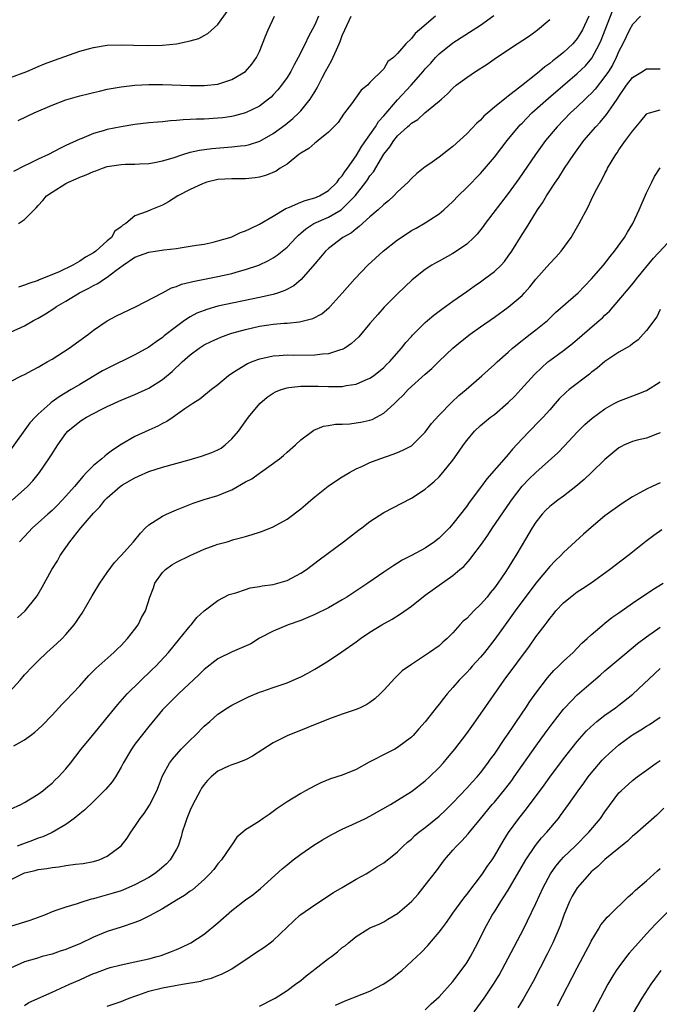
# Model space of a CAD drawing. Units: inches. Extents: x 2610000 to 2613000, y 1488000 to 1491000.
# Drawn here: x 2610718 to 2610811, y 1488954 to 1489096 of the extents above; entities that cross this region are included whole.
import ezdxf

# ---------------------------------------------------------------- set-up
doc = ezdxf.new("R2010")
doc.units = ezdxf.units.IN
doc.header["$MEASUREMENT"] = 0
doc.layers.add('LD26101488_2ft', color=246, linetype='Continuous')

msp = doc.modelspace()

# ---------------------------------------------------------------- linework, layer by layer
at = {"layer": 'LD26101488_2ft'}
for points, elevation in [([(2610717, 1489088.11), (2610719.37, 1489089), (2610721, 1489089.73), (2610721.9, 1489090.1), (2610723.35, 1489090.65), (2610727, 1489091.92), (2610728.26, 1489092.26), (2610729, 1489092.48), (2610731, 1489092.8), (2610733, 1489092.86), (2610734.81, 1489092.81), (2610736.77, 1489092.77), (2610739, 1489092.81), (2610741, 1489093), (2610743, 1489093.41), (2610744.24, 1489093.76), (2610745, 1489094.2), (2610745.53, 1489094.47), (2610747, 1489095.79), (2610748.35, 1489097.65)], 8292), ([(2610717, 1489051.29), (2610719, 1489052.24), (2610720.34, 1489053), (2610721, 1489053.34), (2610722.05, 1489053.95), (2610723.27, 1489054.73), (2610723.63, 1489055), (2610725, 1489055.78), (2610726.98, 1489057), (2610728.33, 1489057.67), (2610729, 1489058.07), (2610729.64, 1489058.36), (2610730.58, 1489059), (2610731, 1489059.26), (2610732.23, 1489060.23), (2610733.27, 1489061), (2610735, 1489062.15), (2610737, 1489062.87), (2610739.2, 1489063.2), (2610741, 1489063.42), (2610741.52, 1489063.52), (2610743, 1489063.72), (2610743.88, 1489063.88), (2610745, 1489064.05), (2610746.33, 1489064.33), (2610747, 1489064.49), (2610748.72, 1489065), (2610749, 1489065.1), (2610750.29, 1489065.71), (2610751, 1489065.94), (2610751.7, 1489066.3), (2610753, 1489066.9), (2610755, 1489068.07), (2610756.82, 1489069.18), (2610757.37, 1489069.37), (2610759, 1489070.09), (2610759.64, 1489070.36), (2610761, 1489070.71), (2610761.69, 1489071), (2610763, 1489071.78), (2610764.25, 1489073), (2610764.54, 1489073.46), (2610765, 1489073.89), (2610765.42, 1489074.58), (2610765.74, 1489075), (2610767, 1489076.78), (2610767.81, 1489078.19), (2610769, 1489079.85), (2610769.78, 1489081), (2610770.24, 1489081.76), (2610771, 1489082.59), (2610773, 1489084.89), (2610774.95, 1489087), (2610776.7, 1489089), (2610777, 1489089.37), (2610777.8, 1489090.2), (2610778.5, 1489091), (2610779, 1489091.53), (2610781, 1489093.16), (2610783.93, 1489095), (2610785, 1489095.72), (2610786.91, 1489097.09)], 8302), ([(2610800.67, 1489097), (2610799.73, 1489095), (2610799.47, 1489094.53), (2610799, 1489093.77), (2610798.33, 1489093), (2610797, 1489091.75), (2610796.07, 1489091), (2610795.44, 1489090.56), (2610795, 1489090.15), (2610794.31, 1489089.69), (2610793.53, 1489089), (2610793, 1489088.58), (2610790.93, 1489086.93), (2610789, 1489085.44), (2610788.74, 1489085.26), (2610787, 1489083.82), (2610786.04, 1489083), (2610785.48, 1489082.52), (2610785, 1489081.98), (2610784.48, 1489081.52), (2610783, 1489079.98), (2610781, 1489078.15), (2610780.34, 1489077.66), (2610779, 1489076.61), (2610777.66, 1489075.66), (2610777, 1489075.21), (2610775.77, 1489074.23), (2610775, 1489073.51), (2610774.53, 1489073), (2610773, 1489071.58), (2610772.43, 1489071), (2610771.69, 1489070.31), (2610771, 1489069.76), (2610770.2, 1489069), (2610769, 1489067.96), (2610767.44, 1489066.56), (2610767, 1489066.27), (2610766.32, 1489065.68), (2610765.08, 1489065), (2610763, 1489063.38), (2610762.59, 1489063), (2610761.86, 1489062.14), (2610761, 1489061.18), (2610759.06, 1489058.94), (2610757.99, 1489058.01), (2610756.68, 1489057.32), (2610755.75, 1489057), (2610755, 1489056.77), (2610753, 1489056.31), (2610747, 1489055.05), (2610745.4, 1489054.6), (2610745, 1489054.46), (2610743.96, 1489054.04), (2610743, 1489053.53), (2610742.18, 1489053), (2610741, 1489052.14), (2610739.24, 1489050.76), (2610739, 1489050.53), (2610738.07, 1489049.93), (2610737, 1489049.14), (2610735, 1489048.05), (2610731, 1489046.07), (2610730.31, 1489045.69), (2610727, 1489043.74), (2610725.79, 1489043), (2610724.03, 1489041.97), (2610723, 1489041.21), (2610722.87, 1489041.13), (2610722.72, 1489041), (2610721, 1489039.43), (2610720.54, 1489039), (2610719.79, 1489038.21), (2610717, 1489034.28)], 8306), ([(2610717.21, 1489027), (2610719.44, 1489029), (2610720.21, 1489029.79), (2610721.17, 1489031), (2610722.54, 1489033), (2610722.74, 1489033.26), (2610723, 1489033.71), (2610723.52, 1489034.48), (2610723.83, 1489035), (2610725, 1489036.67), (2610725.28, 1489037), (2610727, 1489038.39), (2610727.38, 1489038.62), (2610727.97, 1489039), (2610730.13, 1489040.13), (2610731, 1489040.56), (2610731.92, 1489041), (2610732.67, 1489041.33), (2610733, 1489041.49), (2610735, 1489042.29), (2610737, 1489043.19), (2610739, 1489044.47), (2610740.36, 1489045.64), (2610741.83, 1489047), (2610743, 1489048.05), (2610744.31, 1489049), (2610745, 1489049.45), (2610746.03, 1489049.97), (2610747, 1489050.41), (2610747.42, 1489050.58), (2610748.56, 1489051), (2610749, 1489051.14), (2610751, 1489051.71), (2610753, 1489052.16), (2610754.38, 1489052.38), (2610755, 1489052.46), (2610756.6, 1489052.6), (2610757, 1489052.62), (2610758.82, 1489052.82), (2610759, 1489052.83), (2610760.71, 1489053.29), (2610762.03, 1489053.97), (2610763.11, 1489054.89), (2610763.22, 1489055), (2610765, 1489056.95), (2610766.81, 1489059), (2610768.69, 1489061), (2610770.93, 1489063), (2610773, 1489064.67), (2610773.49, 1489065), (2610775, 1489066), (2610775.66, 1489066.34), (2610777, 1489067.1), (2610779, 1489068.42), (2610779.69, 1489069), (2610781, 1489070.2), (2610781.77, 1489071), (2610783, 1489072.2), (2610785, 1489074.25), (2610787, 1489076.59), (2610788.83, 1489079), (2610790.47, 1489081), (2610790.73, 1489081.27), (2610791, 1489081.54), (2610792.44, 1489083), (2610794.84, 1489085.16), (2610799, 1489088.71), (2610800.16, 1489089.84), (2610801.08, 1489090.92), (2610802.23, 1489093), (2610802.47, 1489093.53), (2610803.02, 1489095), (2610804.15, 1489097.85)], 8308), ([(2610761.56, 1489097), (2610761, 1489095.76), (2610760.05, 1489093.95), (2610759.63, 1489093), (2610758.62, 1489091), (2610758.03, 1489089.97), (2610757.54, 1489089), (2610757, 1489088.12), (2610756.22, 1489087), (2610755.67, 1489086.33), (2610755, 1489085.61), (2610754.69, 1489085.31), (2610754.33, 1489085), (2610753, 1489083.99), (2610751, 1489083.01), (2610749.42, 1489082.58), (2610749, 1489082.5), (2610747.7, 1489082.3), (2610747, 1489082.23), (2610745, 1489082.12), (2610743.9, 1489082.1), (2610743, 1489082.05), (2610741.98, 1489082.02), (2610741, 1489081.91), (2610740.13, 1489081.87), (2610739, 1489081.73), (2610738.31, 1489081.69), (2610737, 1489081.57), (2610735, 1489081.35), (2610732.99, 1489081.01), (2610731, 1489080.6), (2610730.4, 1489080.4), (2610729, 1489080.02), (2610727.31, 1489079.31), (2610727, 1489079.2), (2610725, 1489078.29), (2610724.13, 1489077.87), (2610722.47, 1489077), (2610721, 1489076.31), (2610719.63, 1489075.63), (2610719, 1489075.34), (2610717.45, 1489074.55)], 8296), ([(2610718.08, 1489081.92), (2610720.43, 1489083), (2610723, 1489084.11), (2610725, 1489084.91), (2610727, 1489085.5), (2610728.22, 1489085.78), (2610729, 1489085.98), (2610729.85, 1489086.15), (2610731, 1489086.42), (2610733, 1489086.79), (2610735, 1489087.04), (2610737, 1489087.13), (2610739, 1489087.1), (2610743, 1489086.96), (2610745, 1489086.96), (2610747, 1489087.18), (2610749, 1489087.82), (2610751, 1489089.02), (2610751.92, 1489090.08), (2610752.56, 1489091), (2610753, 1489091.91), (2610753.46, 1489093), (2610753.89, 1489094.11), (2610754.25, 1489095), (2610755.21, 1489097)], 8294), ([(2610718.14, 1489067), (2610719, 1489067.58), (2610720.72, 1489069.28), (2610721, 1489069.62), (2610721.67, 1489070.33), (2610722.2, 1489071), (2610723, 1489071.56), (2610725, 1489072.78), (2610725.39, 1489073), (2610726.5, 1489073.5), (2610727, 1489073.71), (2610727.93, 1489074.07), (2610729, 1489074.55), (2610729.36, 1489074.64), (2610730.3, 1489075), (2610731, 1489075.24), (2610731.31, 1489075.31), (2610733, 1489075.56), (2610733.62, 1489075.62), (2610735, 1489075.61), (2610735.65, 1489075.65), (2610737, 1489075.68), (2610737.82, 1489075.82), (2610739, 1489076.06), (2610740.52, 1489076.52), (2610741.93, 1489077), (2610743, 1489077.32), (2610744.36, 1489077.64), (2610746.13, 1489077.87), (2610749, 1489078.08), (2610750.25, 1489078.25), (2610751, 1489078.32), (2610751.56, 1489078.44), (2610753.06, 1489078.94), (2610755, 1489080.02), (2610756.72, 1489081.28), (2610757.82, 1489082.18), (2610758.7, 1489083), (2610759, 1489083.33), (2610760.34, 1489085), (2610760.61, 1489085.39), (2610761, 1489086.08), (2610761.35, 1489086.65), (2610762.09, 1489088.09), (2610762.58, 1489089), (2610763, 1489089.78), (2610763.45, 1489090.55), (2610764.14, 1489092.14), (2610764.55, 1489093), (2610764.68, 1489093.32), (2610765, 1489094.18), (2610765.34, 1489095), (2610766.26, 1489097)], 8298), ([(2610778.48, 1489097), (2610776.19, 1489095), (2610775.52, 1489094.48), (2610775, 1489093.75), (2610774.18, 1489093), (2610773, 1489091.58), (2610772.39, 1489091), (2610771.58, 1489090.42), (2610771, 1489089.4), (2610769, 1489087.42), (2610768.63, 1489087), (2610767.72, 1489086.28), (2610766.32, 1489084.32), (2610765.33, 1489083), (2610765.17, 1489082.83), (2610764.39, 1489081.61), (2610763, 1489080.21), (2610761.49, 1489079), (2610761.23, 1489078.77), (2610761, 1489078.63), (2610760.14, 1489077.86), (2610759, 1489077.21), (2610758.72, 1489077), (2610757, 1489075.62), (2610756.03, 1489075), (2610755.42, 1489074.58), (2610754.01, 1489073.99), (2610753, 1489073.7), (2610752.4, 1489073.6), (2610751, 1489073.48), (2610750.54, 1489073.46), (2610749, 1489073.49), (2610747, 1489073.36), (2610745.42, 1489073), (2610745, 1489072.87), (2610744.77, 1489072.77), (2610743, 1489071.93), (2610741.21, 1489071), (2610739.86, 1489070.14), (2610739, 1489069.67), (2610738.51, 1489069.49), (2610737.29, 1489069), (2610736.77, 1489068.77), (2610735, 1489068.13), (2610733.66, 1489067), (2610733.24, 1489066.76), (2610733, 1489066.54), (2610732.11, 1489065.89), (2610731.6, 1489065), (2610731, 1489064.49), (2610729.33, 1489063), (2610729, 1489062.76), (2610727.84, 1489062.16), (2610727, 1489061.56), (2610726.01, 1489061), (2610724.05, 1489060.05), (2610721.54, 1489059), (2610721.15, 1489058.85), (2610721, 1489058.78), (2610719.64, 1489058.36), (2610719, 1489058.09), (2610718.17, 1489057.83)], 8300), ([(2610808.15, 1489097), (2610807, 1489095.8), (2610806.56, 1489095), (2610805.57, 1489093), (2610805, 1489091.95), (2610804.62, 1489091), (2610804.07, 1489089.93), (2610803.49, 1489089), (2610803, 1489088.27), (2610801.57, 1489086.43), (2610801, 1489085.81), (2610800.59, 1489085.41), (2610800.14, 1489085), (2610799, 1489083.9), (2610798.02, 1489083), (2610796.06, 1489081), (2610794.4, 1489079), (2610792.96, 1489077), (2610790.53, 1489073.47), (2610789, 1489071.34), (2610785.67, 1489067), (2610785.4, 1489066.6), (2610784.51, 1489065.49), (2610784.04, 1489065), (2610783, 1489064.05), (2610781.51, 1489063), (2610781, 1489062.68), (2610779, 1489061.57), (2610778.62, 1489061.38), (2610777.96, 1489061), (2610777, 1489060.38), (2610775.12, 1489058.88), (2610773, 1489056.87), (2610771.06, 1489054.94), (2610770.12, 1489053.88), (2610769, 1489052.54), (2610767.37, 1489050.63), (2610766.32, 1489049.68), (2610765.34, 1489049), (2610765, 1489048.8), (2610764.74, 1489048.74), (2610763, 1489048.19), (2610762.14, 1489048.14), (2610761, 1489048), (2610757.95, 1489047.95), (2610757, 1489047.96), (2610755.86, 1489047.86), (2610755, 1489047.83), (2610753.49, 1489047.49), (2610753, 1489047.41), (2610751.92, 1489047), (2610751.27, 1489046.73), (2610749.79, 1489045.79), (2610749, 1489045.31), (2610748.54, 1489045), (2610747, 1489043.71), (2610746.09, 1489043), (2610744.4, 1489041.6), (2610743.38, 1489041), (2610742.21, 1489040.21), (2610740.54, 1489039), (2610739.63, 1489038.37), (2610739, 1489038.1), (2610738.31, 1489037.69), (2610737, 1489037.12), (2610735, 1489036.21), (2610733, 1489035.05), (2610731.75, 1489034.25), (2610731, 1489033.64), (2610730.62, 1489033.38), (2610730.23, 1489033), (2610729, 1489032), (2610728.01, 1489031), (2610727.5, 1489030.5), (2610726.24, 1489029), (2610725, 1489027.57), (2610724.48, 1489027), (2610723.76, 1489026.25), (2610723, 1489025.53), (2610722.39, 1489025), (2610721, 1489023.71), (2610720.17, 1489023), (2610719, 1489021.75), (2610718.28, 1489021)], 8310), ([(2610717, 1489044.17), (2610718.58, 1489045), (2610719, 1489045.2), (2610720.18, 1489045.82), (2610721, 1489046.24), (2610721.47, 1489046.53), (2610722.31, 1489047), (2610723, 1489047.41), (2610725.48, 1489049), (2610728.26, 1489051), (2610729, 1489051.59), (2610731, 1489052.96), (2610732.35, 1489053.65), (2610735.18, 1489055), (2610739, 1489057.01), (2610740.29, 1489057.71), (2610741, 1489057.91), (2610741.75, 1489058.25), (2610743, 1489058.54), (2610743.35, 1489058.65), (2610747, 1489059.36), (2610749, 1489059.81), (2610750.14, 1489060.14), (2610751, 1489060.36), (2610752.92, 1489061), (2610754.34, 1489061.66), (2610755, 1489062.03), (2610755.57, 1489062.43), (2610757, 1489063.6), (2610758.32, 1489065), (2610758.66, 1489065.34), (2610759, 1489065.6), (2610759.74, 1489066.26), (2610760.9, 1489067), (2610763, 1489067.92), (2610764.82, 1489069), (2610765, 1489069.12), (2610766.85, 1489071), (2610768.41, 1489073), (2610768.65, 1489073.35), (2610769, 1489073.92), (2610769.49, 1489074.51), (2610771, 1489077.06), (2610771.89, 1489078.11), (2610772.44, 1489079), (2610773, 1489079.71), (2610774.41, 1489081), (2610774.74, 1489081.26), (2610775, 1489081.55), (2610775.92, 1489082.08), (2610776.95, 1489083), (2610779, 1489084.7), (2610779.33, 1489085), (2610780.22, 1489085.78), (2610781, 1489086.57), (2610781.49, 1489087), (2610783, 1489088.14), (2610784.27, 1489089), (2610785.96, 1489090.04), (2610787.33, 1489091), (2610790.31, 1489093), (2610791.94, 1489094.06), (2610793, 1489094.82), (2610793.24, 1489095), (2610795, 1489096.53)], 8304), ([(2610718.02, 1489009.98), (2610719.12, 1489011), (2610720.71, 1489013), (2610720.83, 1489013.17), (2610721.57, 1489014.43), (2610722.99, 1489017), (2610723.77, 1489018.24), (2610724.2, 1489019), (2610725.58, 1489021), (2610727.16, 1489023), (2610729, 1489025.14), (2610729.93, 1489026.07), (2610730.66, 1489027), (2610731, 1489027.35), (2610732.88, 1489029), (2610733.22, 1489029.22), (2610735, 1489030.25), (2610735.53, 1489030.47), (2610737, 1489031.15), (2610739, 1489031.77), (2610742.84, 1489032.84), (2610744.64, 1489033.36), (2610746.12, 1489033.88), (2610747, 1489034.3), (2610747.45, 1489034.55), (2610748.03, 1489035), (2610749, 1489035.87), (2610749.96, 1489037), (2610751.42, 1489039), (2610753.07, 1489041), (2610754.11, 1489041.89), (2610755, 1489042.49), (2610755.33, 1489042.67), (2610756.15, 1489043), (2610757, 1489043.26), (2610757.28, 1489043.28), (2610759, 1489043.5), (2610761.51, 1489043.51), (2610763, 1489043.43), (2610763.46, 1489043.46), (2610765, 1489043.43), (2610765.57, 1489043.57), (2610767, 1489043.77), (2610768.4, 1489044.4), (2610769, 1489044.65), (2610769.5, 1489045), (2610771, 1489046.21), (2610771.39, 1489046.61), (2610771.82, 1489047), (2610773.57, 1489049), (2610774.19, 1489049.81), (2610775, 1489050.7), (2610775.14, 1489050.86), (2610777, 1489052.71), (2610777.33, 1489053), (2610778.23, 1489053.77), (2610779.38, 1489054.62), (2610781, 1489055.79), (2610783, 1489057.18), (2610784.06, 1489057.94), (2610785, 1489058.57), (2610785.59, 1489059), (2610787, 1489060.07), (2610787.97, 1489061), (2610788.46, 1489061.54), (2610789, 1489062.27), (2610789.51, 1489063), (2610791, 1489065.43), (2610791.63, 1489066.37), (2610792.01, 1489067), (2610793.26, 1489069), (2610793.98, 1489070.02), (2610794.53, 1489071), (2610795.82, 1489073), (2610796.31, 1489073.69), (2610797.14, 1489075), (2610798.5, 1489077), (2610799.96, 1489079), (2610801.66, 1489081), (2610802.32, 1489081.68), (2610803.24, 1489082.76), (2610804.21, 1489084.21), (2610804.87, 1489085.13), (2610805, 1489085.36), (2610806.13, 1489087), (2610807, 1489088.13), (2610808.41, 1489089), (2610808.76, 1489089.24), (2610809, 1489089.37), (2610811, 1489089.38)], 8312), ([(2610715.83, 1488998.17), (2610718.38, 1489001), (2610719, 1489001.73), (2610720.2, 1489003), (2610721, 1489003.8), (2610722.27, 1489005), (2610723.71, 1489006.29), (2610724.45, 1489007), (2610725, 1489007.58), (2610726.22, 1489009), (2610726.55, 1489009.45), (2610727, 1489010.17), (2610727.34, 1489010.66), (2610728.81, 1489013.19), (2610729.9, 1489015), (2610731, 1489016.57), (2610732.02, 1489017.99), (2610733, 1489019), (2610734.78, 1489021), (2610735.78, 1489022.22), (2610736.53, 1489023), (2610737, 1489023.44), (2610739, 1489024.72), (2610739.55, 1489025), (2610741, 1489025.59), (2610741.98, 1489026.02), (2610743.41, 1489026.59), (2610745, 1489027.11), (2610747, 1489027.68), (2610748.17, 1489028.17), (2610749, 1489028.49), (2610751, 1489029.64), (2610751.89, 1489030.11), (2610753, 1489030.91), (2610753.15, 1489031), (2610755.9, 1489033), (2610756.51, 1489033.49), (2610757, 1489033.94), (2610758.24, 1489035), (2610759, 1489035.72), (2610760.87, 1489037.13), (2610762.29, 1489037.71), (2610763, 1489037.79), (2610764.01, 1489037.99), (2610765, 1489038.01), (2610766.07, 1489038.07), (2610767, 1489038.19), (2610767.7, 1489038.3), (2610769, 1489038.59), (2610769.32, 1489038.68), (2610769.93, 1489039), (2610771, 1489039.59), (2610772.53, 1489041), (2610772.78, 1489041.22), (2610773, 1489041.44), (2610773.82, 1489042.18), (2610774.55, 1489043), (2610777, 1489045.21), (2610777.95, 1489046.05), (2610779, 1489047.12), (2610781, 1489049), (2610782.09, 1489049.91), (2610783.49, 1489051), (2610785, 1489052.08), (2610787, 1489053.47), (2610789, 1489054.9), (2610791, 1489056.62), (2610791.36, 1489057), (2610792.12, 1489057.88), (2610793.01, 1489058.99), (2610795, 1489061.21), (2610795.87, 1489062.13), (2610796.65, 1489063), (2610798.12, 1489065), (2610799.29, 1489067), (2610800.55, 1489069.45), (2610801, 1489070.39), (2610801.6, 1489071.6), (2610802.33, 1489073), (2610802.59, 1489073.41), (2610803, 1489074.26), (2610803.26, 1489074.74), (2610803.38, 1489075), (2610803.88, 1489075.88), (2610804.55, 1489077), (2610804.75, 1489077.25), (2610805, 1489077.65), (2610805.96, 1489079), (2610807, 1489080.38), (2610808.2, 1489081.8), (2610809, 1489082.84), (2610809.1, 1489082.9), (2610809.42, 1489083), (2610811, 1489083.44)], 8314), ([(2610717.48, 1488991.48), (2610719, 1488992.34), (2610719.9, 1488993), (2610720.52, 1488993.48), (2610721, 1488993.91), (2610721.56, 1488994.44), (2610723, 1488995.92), (2610724.49, 1488997.51), (2610725, 1488998.03), (2610727, 1489000.18), (2610728.33, 1489001.67), (2610729, 1489002.31), (2610729.34, 1489002.66), (2610731.95, 1489005), (2610732.47, 1489005.53), (2610733, 1489006), (2610733.94, 1489007), (2610735, 1489008.34), (2610735.48, 1489009), (2610735.96, 1489010.04), (2610736.52, 1489011), (2610737.17, 1489013), (2610737.66, 1489014.34), (2610737.87, 1489015), (2610739, 1489016.57), (2610739.4, 1489017), (2610740.33, 1489017.67), (2610741, 1489018.04), (2610743, 1489019.03), (2610745, 1489019.93), (2610746.46, 1489020.46), (2610747, 1489020.64), (2610748.32, 1489021), (2610749.3, 1489021.3), (2610751, 1489021.78), (2610751.97, 1489022.03), (2610753, 1489022.4), (2610753.47, 1489022.53), (2610755, 1489023.14), (2610757, 1489024.25), (2610759, 1489025.76), (2610759.68, 1489026.32), (2610760.44, 1489027), (2610761, 1489027.48), (2610762.97, 1489029.03), (2610764.16, 1489029.84), (2610765, 1489030.37), (2610766.06, 1489031), (2610767, 1489031.52), (2610767.92, 1489031.92), (2610769, 1489032.45), (2610770.42, 1489033), (2610772.35, 1489033.65), (2610773, 1489033.89), (2610773.77, 1489034.23), (2610775, 1489034.88), (2610775.16, 1489035), (2610777, 1489036.83), (2610777.92, 1489038.08), (2610779, 1489039.28), (2610780.83, 1489041.17), (2610781.86, 1489042.14), (2610782.9, 1489043), (2610785.2, 1489045), (2610787, 1489046.63), (2610787.38, 1489047), (2610789, 1489048.41), (2610789.64, 1489049), (2610791, 1489050.08), (2610791.5, 1489050.5), (2610792.16, 1489051), (2610793, 1489051.65), (2610794.68, 1489053), (2610795.86, 1489054.14), (2610799.1, 1489057), (2610800.03, 1489057.97), (2610801.07, 1489059), (2610802.77, 1489061), (2610803.74, 1489062.26), (2610804.38, 1489063), (2610805.83, 1489065), (2610806.25, 1489065.75), (2610807.01, 1489067), (2610807.94, 1489069), (2610809, 1489071.43), (2610809.77, 1489073), (2610810.19, 1489073.81), (2610811, 1489075.08)], 8316), ([(2610717, 1488982.35), (2610718.49, 1488983), (2610719, 1488983.27), (2610721, 1488984.52), (2610721.68, 1488985), (2610722.38, 1488985.62), (2610723, 1488986.11), (2610723.44, 1488986.56), (2610723.92, 1488987), (2610725, 1488988.17), (2610725.68, 1488989), (2610727.23, 1488991), (2610728.85, 1488993), (2610732.53, 1488997.47), (2610733.89, 1488999), (2610737.48, 1489002.52), (2610738.01, 1489003), (2610739.83, 1489005), (2610741.5, 1489007), (2610743, 1489008.85), (2610743.15, 1489009), (2610743.97, 1489010.03), (2610745.01, 1489011), (2610747, 1489012.51), (2610748.65, 1489013.35), (2610749.61, 1489013.61), (2610751, 1489014.11), (2610751.69, 1489014.31), (2610753, 1489014.51), (2610753.4, 1489014.6), (2610755, 1489014.82), (2610755.68, 1489015), (2610757, 1489015.4), (2610759, 1489016.44), (2610759.84, 1489017), (2610761.63, 1489018.37), (2610765.18, 1489021), (2610767.33, 1489022.67), (2610767.8, 1489023), (2610769, 1489023.91), (2610771, 1489025.21), (2610775, 1489027.28), (2610777, 1489028.6), (2610777.44, 1489029), (2610778.3, 1489029.7), (2610779, 1489030.37), (2610779.54, 1489031), (2610781, 1489032.8), (2610781.91, 1489034.09), (2610782.53, 1489035), (2610783, 1489035.65), (2610784.1, 1489037), (2610785, 1489037.82), (2610786.46, 1489039), (2610787, 1489039.39), (2610789, 1489041.11), (2610789.95, 1489042.05), (2610790.84, 1489043), (2610792.82, 1489045.18), (2610793.83, 1489046.17), (2610794.75, 1489047), (2610795, 1489047.21), (2610797, 1489048.67), (2610798.32, 1489049.68), (2610802.18, 1489053), (2610802.62, 1489053.38), (2610803, 1489053.77), (2610803.64, 1489054.36), (2610805, 1489055.92), (2610806.41, 1489057.59), (2610807.31, 1489058.69), (2610807.54, 1489059), (2610810.01, 1489061.99), (2610812.81, 1489065)], 8318), ([(2610811, 1489054.6), (2610810.5, 1489053.5), (2610809, 1489051.54), (2610808.54, 1489051), (2610807.8, 1489050.2), (2610807, 1489049.64), (2610806.66, 1489049.34), (2610805, 1489048.39), (2610803, 1489047.08), (2610801.88, 1489046.12), (2610801, 1489045.46), (2610800.75, 1489045.25), (2610797.83, 1489043), (2610797.38, 1489042.62), (2610796.36, 1489041.64), (2610795.79, 1489041), (2610795, 1489040.07), (2610794.05, 1489039), (2610793.54, 1489038.46), (2610792.08, 1489037), (2610791, 1489035.86), (2610789.63, 1489034.37), (2610789, 1489033.6), (2610788.71, 1489033.29), (2610785.92, 1489030.08), (2610785, 1489028.86), (2610783.35, 1489026.65), (2610783, 1489026.15), (2610781, 1489023.57), (2610780.49, 1489023), (2610779.75, 1489022.25), (2610779, 1489021.5), (2610778.36, 1489021), (2610777, 1489020.09), (2610775, 1489018.99), (2610773.67, 1489018.33), (2610773, 1489017.89), (2610772.43, 1489017.57), (2610771, 1489016.6), (2610768.69, 1489015), (2610765.65, 1489013), (2610765, 1489012.61), (2610763, 1489011.46), (2610761, 1489010.47), (2610759, 1489009.63), (2610757.15, 1489009), (2610755, 1489008.07), (2610753, 1489007.04), (2610751.76, 1489006.24), (2610749.07, 1489005.07), (2610747, 1489004.08), (2610745, 1489002.52), (2610744.25, 1489001.75), (2610741.28, 1488999), (2610740.15, 1488997.85), (2610739.26, 1488997), (2610739, 1488996.71), (2610737, 1488994.29), (2610735, 1488991.71), (2610734.48, 1488991), (2610733.3, 1488989), (2610733, 1488988.4), (2610732.16, 1488987), (2610731.71, 1488986.29), (2610730.8, 1488985.2), (2610729, 1488983.44), (2610727.75, 1488982.25), (2610727, 1488981.67), (2610726.19, 1488981), (2610725, 1488980.12), (2610723.03, 1488978.97), (2610721.65, 1488978.35), (2610721, 1488978.13), (2610720.19, 1488977.81), (2610718.72, 1488977.28), (2610717.97, 1488977)], 8320), ([(2610717, 1488972.11), (2610718.74, 1488973), (2610719, 1488973.1), (2610720.54, 1488973.46), (2610721, 1488973.59), (2610722.25, 1488973.75), (2610723, 1488973.9), (2610724, 1488974), (2610725, 1488974.18), (2610726.38, 1488974.39), (2610727.51, 1488974.49), (2610729, 1488974.77), (2610729.82, 1488975), (2610731, 1488975.51), (2610732.99, 1488977.01), (2610733.86, 1488978.14), (2610734.38, 1488979), (2610735, 1488979.84), (2610735.76, 1488981), (2610736.31, 1488981.69), (2610737.1, 1488982.9), (2610738.16, 1488985), (2610738.39, 1488985.61), (2610739, 1488987.13), (2610740, 1488989), (2610740.43, 1488989.57), (2610741.7, 1488991), (2610743, 1488992.32), (2610743.71, 1488993), (2610745, 1488994.31), (2610745.81, 1488995), (2610747, 1488996.06), (2610748.41, 1488997), (2610748.78, 1488997.22), (2610749, 1488997.35), (2610751.43, 1488998.57), (2610753, 1488999.23), (2610753.34, 1488999.34), (2610755, 1488999.93), (2610757, 1489000.59), (2610758.68, 1489001.32), (2610759, 1489001.47), (2610760.02, 1489001.98), (2610761, 1489002.58), (2610761.28, 1489002.72), (2610763, 1489003.8), (2610764.94, 1489005.06), (2610767, 1489006.54), (2610767.61, 1489007), (2610769, 1489007.93), (2610770.73, 1489009), (2610772.19, 1489009.81), (2610773.43, 1489010.57), (2610775, 1489011.68), (2610777, 1489013.28), (2610779, 1489014.73), (2610781, 1489016.11), (2610782.01, 1489017), (2610782.56, 1489017.44), (2610783.51, 1489018.49), (2610783.88, 1489019), (2610785, 1489020.46), (2610785.37, 1489021), (2610786.05, 1489021.95), (2610786.75, 1489023), (2610789.3, 1489026.7), (2610789.49, 1489027), (2610791, 1489029.02), (2610791.98, 1489030.03), (2610793, 1489031.03), (2610796.16, 1489033.84), (2610797.15, 1489034.85), (2610799, 1489036.85), (2610800.07, 1489037.93), (2610801.13, 1489038.87), (2610803, 1489040.23), (2610804.35, 1489041), (2610805, 1489041.35), (2610807.68, 1489042.32), (2610809, 1489042.88), (2610811, 1489044.13)], 8322), ([(2610811, 1489036.73), (2610810.59, 1489036.59), (2610809, 1489035.98), (2610807.68, 1489035.68), (2610807, 1489035.5), (2610805.84, 1489035), (2610805.28, 1489034.72), (2610805, 1489034.56), (2610804.14, 1489033.86), (2610803, 1489032.87), (2610801.05, 1489031), (2610799.98, 1489030.02), (2610798.78, 1489029), (2610797, 1489027.58), (2610796.18, 1489027), (2610795.51, 1489026.49), (2610795, 1489026.08), (2610794.44, 1489025.56), (2610793.93, 1489025), (2610793, 1489023.82), (2610792.48, 1489023), (2610791, 1489020.56), (2610790.08, 1489019), (2610789.65, 1489018.35), (2610789, 1489017.25), (2610788.54, 1489016.55), (2610787.49, 1489015), (2610787, 1489014.35), (2610786.39, 1489013.61), (2610785.94, 1489013), (2610785, 1489011.9), (2610784.05, 1489011), (2610783.53, 1489010.47), (2610783, 1489009.88), (2610782.5, 1489009.5), (2610781.99, 1489009), (2610781, 1489007.84), (2610780.15, 1489007), (2610779.52, 1489006.48), (2610779, 1489005.97), (2610777.63, 1489005), (2610775.74, 1489003.74), (2610775, 1489003.27), (2610773.68, 1489002.32), (2610773, 1489001.66), (2610772.66, 1489001.34), (2610771, 1488999.53), (2610770.49, 1488999), (2610769.71, 1488998.29), (2610769, 1488997.73), (2610768.54, 1488997.46), (2610767.6, 1488997), (2610767, 1488996.73), (2610765, 1488996.08), (2610763, 1488995.36), (2610757, 1488992.94), (2610755, 1488991.92), (2610752, 1488990), (2610751, 1488989.48), (2610749.76, 1488989), (2610749, 1488988.73), (2610748.54, 1488988.54), (2610747, 1488987.83), (2610746.02, 1488987), (2610745.51, 1488986.49), (2610745, 1488985.91), (2610744.63, 1488985.37), (2610744.43, 1488985), (2610743.38, 1488983), (2610743, 1488982.18), (2610742.49, 1488981), (2610742.24, 1488980.24), (2610741.85, 1488979), (2610741.68, 1488978.32), (2610741.24, 1488977), (2610741, 1488976.54), (2610740.09, 1488975), (2610739.56, 1488974.44), (2610738.5, 1488973.5), (2610737.85, 1488973), (2610737, 1488972.45), (2610735, 1488971.37), (2610733.34, 1488970.66), (2610733, 1488970.54), (2610731.83, 1488970.17), (2610729.49, 1488969.49), (2610729, 1488969.37), (2610728.68, 1488969.32), (2610727, 1488968.78), (2610726.64, 1488968.64), (2610725, 1488968.18), (2610723.7, 1488967.7), (2610723, 1488967.49), (2610721.91, 1488967), (2610719.77, 1488966.23), (2610717, 1488965.35)], 8324), ([(2610811, 1489029.53), (2610809.85, 1489029), (2610809, 1489028.59), (2610808.06, 1489028.06), (2610807, 1489027.49), (2610805.48, 1489026.52), (2610803, 1489024.73), (2610801, 1489023.07), (2610799.91, 1489022.09), (2610797, 1489019.42), (2610796.61, 1489019), (2610795.78, 1489018.22), (2610795, 1489017.43), (2610793, 1489015), (2610789.99, 1489011), (2610788.54, 1489009), (2610787.07, 1489006.93), (2610785.57, 1489005), (2610785, 1489004.32), (2610783.78, 1489003), (2610783.43, 1489002.57), (2610783, 1489002.11), (2610781.9, 1489001), (2610781, 1488999.92), (2610780.18, 1488999), (2610779.65, 1488998.35), (2610779, 1488997.49), (2610778.6, 1488997), (2610777, 1488994.95), (2610776.06, 1488993.94), (2610775.25, 1488993), (2610775, 1488992.75), (2610773, 1488991.24), (2610772.58, 1488991), (2610771.53, 1488990.47), (2610768.89, 1488989.11), (2610767, 1488988.07), (2610765, 1488987.25), (2610763.3, 1488986.7), (2610761.88, 1488986.12), (2610761, 1488985.72), (2610759.65, 1488985), (2610759, 1488984.61), (2610757, 1488983.37), (2610755.58, 1488982.42), (2610754.42, 1488981.58), (2610753.55, 1488981), (2610753, 1488980.61), (2610751.85, 1488979.85), (2610751, 1488979.32), (2610750.6, 1488979), (2610749.74, 1488978.26), (2610749, 1488977.19), (2610748.89, 1488977), (2610747.54, 1488975), (2610747, 1488974.4), (2610746.39, 1488973.61), (2610745.85, 1488973), (2610745, 1488972.18), (2610743.32, 1488970.68), (2610743, 1488970.47), (2610742.17, 1488969.83), (2610741, 1488969.15), (2610739, 1488967.93), (2610737.11, 1488966.89), (2610735.77, 1488966.23), (2610735, 1488965.92), (2610733, 1488965.25), (2610731, 1488964.64), (2610729, 1488963.8), (2610727, 1488962.84), (2610725.67, 1488962.33), (2610725, 1488962.04), (2610724.2, 1488961.8), (2610723, 1488961.38), (2610721.57, 1488961), (2610720.73, 1488960.73), (2610719, 1488960.27), (2610717, 1488959.35)], 8326), ([(2610719, 1488953.95), (2610719.65, 1488954.35), (2610723, 1488955.88), (2610725.55, 1488957), (2610727, 1488957.67), (2610727.93, 1488958.07), (2610729, 1488958.56), (2610729.33, 1488958.67), (2610731, 1488959.3), (2610731.41, 1488959.41), (2610733, 1488959.81), (2610735, 1488960.24), (2610737, 1488960.69), (2610738.19, 1488961), (2610738.81, 1488961.19), (2610740.27, 1488961.73), (2610741, 1488962.02), (2610741.67, 1488962.33), (2610743.09, 1488963), (2610745, 1488964.27), (2610747, 1488965.89), (2610749, 1488967.66), (2610751, 1488969.21), (2610752.05, 1488969.95), (2610753.16, 1488970.84), (2610756.31, 1488973.69), (2610757, 1488974.29), (2610757.87, 1488975), (2610759, 1488975.83), (2610760.88, 1488977.12), (2610762.11, 1488977.89), (2610763.39, 1488978.61), (2610765, 1488979.44), (2610767, 1488980.34), (2610768.36, 1488981), (2610769, 1488981.34), (2610771.96, 1488983), (2610773, 1488983.64), (2610775, 1488984.9), (2610777, 1488986.42), (2610777.62, 1488987), (2610779, 1488988.36), (2610779.59, 1488989), (2610780.24, 1488989.76), (2610781.29, 1488991), (2610783, 1488993.26), (2610783.72, 1488994.28), (2610785, 1488996.05), (2610788.4, 1489001), (2610792.08, 1489005.92), (2610793, 1489007.23), (2610794.33, 1489009), (2610794.62, 1489009.38), (2610795, 1489009.91), (2610795.51, 1489010.49), (2610795.91, 1489011), (2610797, 1489012.16), (2610798, 1489013), (2610799, 1489013.75), (2610799.76, 1489014.24), (2610801, 1489015.08), (2610803.66, 1489017), (2610806.32, 1489019), (2610807, 1489019.53), (2610808.92, 1489021.08), (2610810.06, 1489021.94), (2610811.22, 1489022.78)], 8328), ([(2610731, 1488953.82), (2610731.85, 1488954.15), (2610733, 1488954.5), (2610733.33, 1488954.67), (2610734.18, 1488955), (2610735, 1488955.3), (2610735.43, 1488955.43), (2610737, 1488956), (2610739, 1488956.5), (2610740.84, 1488956.84), (2610741.89, 1488957), (2610744.52, 1488957.48), (2610745, 1488957.65), (2610746.09, 1488957.91), (2610747, 1488958.28), (2610747.54, 1488958.46), (2610748.6, 1488959), (2610749, 1488959.22), (2610751.67, 1488961), (2610752.45, 1488961.55), (2610753.66, 1488962.34), (2610754.58, 1488963), (2610755, 1488963.32), (2610757, 1488965.27), (2610758.87, 1488967), (2610759, 1488967.11), (2610761, 1488968.49), (2610763.74, 1488970.26), (2610765, 1488971), (2610767, 1488972.23), (2610768.46, 1488973), (2610769, 1488973.32), (2610770.01, 1488973.99), (2610771, 1488974.55), (2610773, 1488976.15), (2610773.82, 1488977), (2610774.44, 1488977.56), (2610775, 1488977.98), (2610775.5, 1488978.5), (2610776.08, 1488979), (2610777, 1488979.7), (2610779, 1488981.32), (2610779.88, 1488982.12), (2610781, 1488983.23), (2610783, 1488985.37), (2610783.78, 1488986.22), (2610784.5, 1488987), (2610785, 1488987.6), (2610786.07, 1488989), (2610786.45, 1488989.55), (2610787, 1488990.3), (2610788.53, 1488992.53), (2610789, 1488993.23), (2610789.7, 1488994.3), (2610790.19, 1488995), (2610791.54, 1488997), (2610792.12, 1488997.88), (2610793, 1488999.12), (2610794.68, 1489001.32), (2610795.62, 1489002.38), (2610796.29, 1489003), (2610797, 1489003.71), (2610798.39, 1489005), (2610799, 1489005.63), (2610799.66, 1489006.34), (2610800.41, 1489007), (2610801, 1489007.56), (2610802.86, 1489009.14), (2610803, 1489009.23), (2610803.98, 1489010.02), (2610805, 1489010.71), (2610807, 1489012.11), (2610809.93, 1489014.07), (2610811.43, 1489015)], 8330), ([(2610753, 1488953.84), (2610755, 1488954.84), (2610755.27, 1488955), (2610757, 1488956.1), (2610758.25, 1488957), (2610759, 1488957.57), (2610759.79, 1488958.21), (2610760.8, 1488959), (2610761, 1488959.17), (2610763, 1488960.73), (2610763.42, 1488961), (2610764.32, 1488961.68), (2610765, 1488962.32), (2610765.42, 1488962.58), (2610765.88, 1488963), (2610767, 1488963.92), (2610768.71, 1488965), (2610769, 1488965.15), (2610770.31, 1488965.69), (2610771, 1488966.02), (2610771.58, 1488966.42), (2610773, 1488967.24), (2610775, 1488969), (2610775.95, 1488970.05), (2610777, 1488971.32), (2610778.61, 1488973.39), (2610779, 1488973.96), (2610779.79, 1488975), (2610781, 1488976.4), (2610781.5, 1488977), (2610782.27, 1488977.73), (2610783.22, 1488978.78), (2610783.38, 1488979), (2610785, 1488980.92), (2610786.69, 1488983), (2610787, 1488983.36), (2610788.65, 1488985.35), (2610789.51, 1488986.49), (2610789.88, 1488987), (2610793, 1488991.43), (2610794.49, 1488993.51), (2610795.34, 1488994.66), (2610797, 1488996.79), (2610797.19, 1488997), (2610799, 1488998.85), (2610801, 1489000.61), (2610802.29, 1489001.71), (2610803, 1489002.35), (2610806.15, 1489005), (2610807.71, 1489006.29), (2610809, 1489007.23), (2610811, 1489008.63)], 8332), ([(2610764.03, 1488953.97), (2610765.4, 1488954.6), (2610769, 1488956.03), (2610770.92, 1488957), (2610772.14, 1488957.86), (2610773, 1488958.52), (2610773.59, 1488959), (2610775.79, 1488961), (2610776.4, 1488961.6), (2610777.39, 1488962.61), (2610779, 1488964.54), (2610779.33, 1488965), (2610780.05, 1488965.95), (2610780.78, 1488967), (2610781, 1488967.28), (2610782.56, 1488969.44), (2610783, 1488969.97), (2610785.29, 1488973), (2610785.97, 1488974.03), (2610786.66, 1488975), (2610787, 1488975.53), (2610788.28, 1488977.72), (2610789.06, 1488978.94), (2610790.56, 1488981), (2610791.64, 1488982.36), (2610794.19, 1488985.81), (2610795, 1488986.94), (2610797, 1488989.59), (2610799, 1488992.13), (2610800.35, 1488993.65), (2610801.38, 1488994.62), (2610801.84, 1488995), (2610803, 1488995.91), (2610804.51, 1488997), (2610805, 1488997.37), (2610807.03, 1488998.97), (2610811, 1489002.69)], 8334), ([(2610777, 1488953.31), (2610777.84, 1488954.16), (2610779, 1488955.2), (2610781, 1488957.41), (2610782.21, 1488959), (2610783, 1488960.13), (2610783.53, 1488961), (2610784.6, 1488963), (2610785.59, 1488965), (2610786.69, 1488967), (2610787, 1488967.48), (2610787.93, 1488969), (2610788.37, 1488969.63), (2610789, 1488970.63), (2610791.53, 1488975), (2610792.93, 1488977.07), (2610793.84, 1488978.16), (2610794.61, 1488979), (2610796.28, 1488981), (2610796.59, 1488981.41), (2610797.73, 1488983), (2610799.11, 1488985), (2610799.92, 1488986.08), (2610800.58, 1488987), (2610801, 1488987.53), (2610802.6, 1488989.4), (2610803, 1488989.81), (2610803.61, 1488990.39), (2610805, 1488991.61), (2610806.86, 1488993), (2610807, 1488993.1), (2610808.19, 1488993.81), (2610809, 1488994.34), (2610809.42, 1488994.58), (2610810.08, 1488995), (2610811, 1488995.63)], 8336), ([(2610784.09, 1488953), (2610785.51, 1488955), (2610786.87, 1488957), (2610787.67, 1488958.33), (2610789, 1488960.77), (2610791.19, 1488965), (2610791.8, 1488966.2), (2610793, 1488968.71), (2610794.07, 1488971), (2610795.13, 1488973), (2610795.9, 1488974.1), (2610796.65, 1488975), (2610797, 1488975.37), (2610798.67, 1488977), (2610800.67, 1488979), (2610802.36, 1488981), (2610803, 1488981.95), (2610805, 1488984.67), (2610805.32, 1488985), (2610807, 1488986.49), (2610807.65, 1488987), (2610809, 1488987.95), (2610810.42, 1488989), (2610811, 1488989.38)], 8338), ([(2610811.53, 1488982.47), (2610810.52, 1488981.48), (2610807.34, 1488978.66), (2610807, 1488978.41), (2610806.28, 1488977.72), (2610805, 1488976.71), (2610803, 1488975.04), (2610801.97, 1488974.03), (2610801, 1488973.25), (2610800.75, 1488973), (2610799, 1488970.97), (2610798.27, 1488969.73), (2610797.88, 1488969), (2610797.05, 1488967), (2610796.53, 1488965.47), (2610795.47, 1488963), (2610794.64, 1488961.36), (2610792.6, 1488957.4), (2610791.17, 1488954.83), (2610790.4, 1488953.6)], 8340), ([(2610796.13, 1488953.87), (2610799, 1488959.39), (2610799.86, 1488961), (2610800.24, 1488961.76), (2610800.89, 1488963), (2610801, 1488963.23), (2610802.08, 1488965), (2610802.41, 1488965.59), (2610803, 1488966.3), (2610803.3, 1488966.7), (2610803.64, 1488967), (2610806.34, 1488969.66), (2610807, 1488970.17), (2610807.4, 1488970.6), (2610809, 1488971.95), (2610810.58, 1488973.42), (2610811, 1488973.77)], 8342), ([(2610817, 1488972.45), (2610810.31, 1488965.69), (2610809, 1488964.28), (2610807.83, 1488963), (2610806.5, 1488961.5), (2610806.1, 1488961), (2610805, 1488959.55), (2610804.62, 1488959), (2610804, 1488958.01), (2610803.42, 1488957), (2610802.35, 1488955), (2610801, 1488952.42)], 8344), ([(2610807, 1488952.62), (2610808.39, 1488955), (2610809.67, 1488957), (2610810.23, 1488957.77), (2610811.14, 1488959)], 8346)]:
    msp.add_lwpolyline(points, dxfattribs=dict(at, elevation=elevation))

doc.saveas('drawing.dxf')
